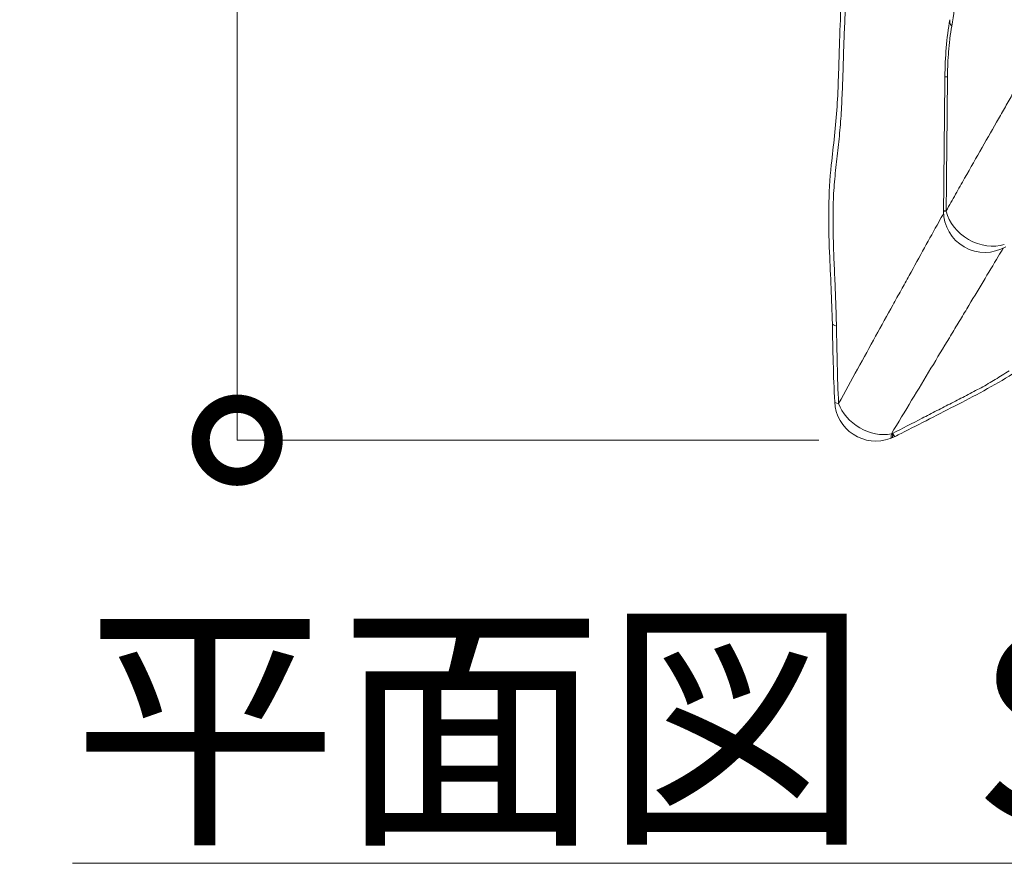
# Model space of a CAD drawing. Extents: x -82266 to -69628, y 18105 to 27015.
# Drawn here: x -79826 to -79219, y 24934 to 25454 of the extents above; entities that cross this region are included whole.
import ezdxf

# ---------------------------------------------------------------- set-up
doc = ezdxf.new("R2010")
doc.units = 0
doc.header["$MEASUREMENT"] = 0
doc.header["$PDMODE"] = 1
doc.layers.get('0').update_dxf_attribs({"linetype": 'CONTINUOUS'})
doc.layers.get('DefPoints').update_dxf_attribs({"linetype": 'CONTINUOUS'})
for name, color, linetype, lineweight in [('FRAM3', 1, 'CONTINUOUS', 50), ('外形線', 7, 'CONTINUOUS', 18), ('寸法線', 3, 'CONTINUOUS', 18), ('文字', 4, 'CONTINUOUS', 18)]:
    doc.layers.add(name, color=color, linetype=linetype, lineweight=lineweight)
doc.styles.get("Standard").update_dxf_attribs({"font": 'TXT.SHX', "bigfont": 'bigfont.shx'})
doc.dimstyles.new('30ベース', dxfattribs={"dimscale": 30, "dimtxt": 3, "dimasz": 3, "dimexe": 0, "dimexo": 1, "dimgap": 1, "dimtad": 3, "dimdec": 0, "dimdsep": 46, "dimtxsty": 'Standard', "dimblk": 'DOTSMALL', "dimcen": 0, "dimclrd": 256, "dimclre": 256, "dimclrt": 7, "dimadec": 3, "dimazin": 2, "dimtfac": 1, "dimtdec": 0, "dimtix": 1, "dimtmove": 2, "dimatfit": 2, "dimldrblk": 'OPEN', "dimfxl": 0, "dimtolj": 1, "dimlwd": -1, "dimlwe": -1, "dimarcsym": 0})

# ---------------------------------------------------------------- blocks, each defined once
blk = doc.blocks.new('_DotSmall')
at = {"layer": 'FRAM3', "color": 0, "const_width": 0.5}
blk.add_lwpolyline([(-0.0625, 0, 1), (0.0625, 0, 1)], format="xyb", close=True, dxfattribs=at)
blk = doc.blocks.new('*D12')
at = {"layer": 'DefPoints', "color": 0}
for p in [(-79309.32, 26161.63), (-79691.68, 25194.84), (-79303.12, 25194.84)]:
    blk.add_point(p, dxfattribs=at)
at = {"layer": '寸法線'}
for p, q in [((-79339.32, 26161.63), (-79691.68, 26161.63)), ((-79691.68, 26161.63), (-79691.68, 25194.84)), ((-79333.12, 25194.84), (-79691.68, 25194.84))]:
    blk.add_line(p, q, dxfattribs=at)
at = {"layer": '寸法線', "xscale": 90, "yscale": 90, "zscale": 90}
for p, rotation in [((-79691.68, 26161.63), 90), ((-79691.68, 25194.84), 270)]:
    blk.add_blockref('_DotSmall', p, dxfattribs=dict(at, rotation=rotation))
at = {"layer": '寸法線', "color": 7, "insert": (-79766.68, 25678.23), "char_height": 90, "attachment_point": 5, "rotation": 90}
blk.add_mtext('\\A1;967', dxfattribs=at)
blk = doc.blocks.new('_OPEN')
at = {"color": 0, "linetype": 'ByBlock'}
for p, q in [((-1, 0.1667), (0, 0)), ((0, 0), (-1, -0.1667)), ((0, 0), (-1, 0))]:
    blk.add_line(p, q, dxfattribs=at)

msp = doc.modelspace()

# ---------------------------------------------------------------- linework, layer by layer
at = {"layer": '外形線'}
for p, q in [((-79253.758, 25418.659), (-79255.375, 25418.676)), ((-79256.234, 25335.943), (-79254.524, 25335.943)), ((-79254.578, 25336.189), (-79256.232, 25336.206)), ((-79324.766, 25266.678), (-79324.766, 25266.678))]:
    msp.add_line(p, q, dxfattribs=at)
at = {"layer": '外形線', "extrusion": (0, 0, -1)}
for centre, start, end in [((79230.834, 25335.943), 0, 0.593399), ((79230.834, 25335.943), 239.406601, 0), ((79297.945, 25219.703), 249.729142, 357.077597)]:
    msp.add_arc(centre, 25.4, start, end, dxfattribs=at)
at = {"layer": '外形線'}
for centre, major_axis, ratio, start_param, end_param in [((-79227.343, 25449.659), (-25.044, 4.237), 0.3928171, 6.2831821, 6.6673767), ((-79227.343, 25449.656), (-25.045, 4.24), 0.3928171, 0.0000291, 0.0000399), ((-79230.834, 25335.943), (-21.997, 12.7), 0.7909999, 0.6190958, 0.6305121), ((-79230.834, 25335.943), (-21.997, 12.7), 0.7909999, 0.6305121, 2.5224969), ((-79297.945, 25219.703), (-25.367, -1.295), 0.0954111, 6.283185, 6.7189143), ((-79297.945, 25219.703), (-21.997, 12.7), 0.7816446, 0.7390803, 2.4025123), ((-79297.945, 25219.703), (8.8, -23.827), 0.1585329, 0, 0.4395444)]:
    msp.add_ellipse(centre, major_axis=major_axis, ratio=ratio, start_param=start_param, end_param=end_param, dxfattribs=at)
at = {"layer": '外形線', "extrusion": (0, 0, -1)}
msp.add_ellipse((-79299.372, 25267.22), major_axis=(25.394, 0.542), ratio=0.1480736, start_param=2.6938294, end_param=3.1415927, dxfattribs=at)
at = {"layer": '外形線'}
for points, knots in [([(-79240.206, 25534.951), (-79241.363, 25528.241), (-79242.454, 25521.421), (-79243.913, 25510.947), (-79244.369, 25507.415), (-79244.999, 25502.044), (-79245.198, 25500.241), (-79245.583, 25496.615), (-79245.769, 25494.793), (-79246.317, 25489.316), (-79246.673, 25485.653), (-79247.23, 25480.18), (-79247.42, 25478.359), (-79247.812, 25474.729), (-79248.014, 25472.92), (-79249.069, 25463.914), (-79250.038, 25456.827), (-79251.185, 25449.9)], [0, 0, 0, 0, 0.022599389, 0.022599389, 0.033899083, 0.033899083, 0.03954893, 0.03954893, 0.045198777, 0.045198777, 0.056498472, 0.056498472, 0.062148319, 0.062148319, 0.067798166, 0.067798166, 0.090397554, 0.090397554, 0.090397554, 0.090397554]), ([(-79324.766, 25266.678), (-79325.077, 25281.234), (-79325.92, 25295.94), (-79327.237, 25328.807), (-79327.259, 25347.376), (-79324.107, 25376.458), (-79322.616, 25388.133), (-79321.088, 25412.533), (-79320.805, 25424.979), (-79319.856, 25454.977), (-79318.934, 25472.398), (-79317.925, 25494.127), (-79317.703, 25498.306), (-79317.392, 25502.448)], [0, 0, 0, 0, 4.420545, 4.420545, 9.9178366, 9.9178366, 13.7854568, 13.7854568, 17.5889289, 17.5889289, 22.9936689, 22.9936689, 24.2823053, 24.2823053, 24.2823053, 24.2823053]), ([(-79314.792, 25498.988), (-79314.972, 25496.58), (-79315.119, 25494.156), (-79315.382, 25489.291), (-79315.496, 25486.85), (-79315.713, 25481.963), (-79315.817, 25479.518), (-79316.031, 25474.631), (-79316.142, 25472.19), (-79316.486, 25464.876), (-79316.728, 25460.009), (-79317.191, 25450.267), (-79317.411, 25445.393), (-79317.772, 25435.605), (-79317.916, 25430.694), (-79318.216, 25420.882), (-79318.372, 25415.981), (-79318.764, 25406.227), (-79319.001, 25401.374), (-79319.456, 25394.153), (-79319.625, 25391.755), (-79320.003, 25386.983), (-79320.213, 25384.609), (-79320.667, 25379.88), (-79320.912, 25377.523), (-79321.421, 25372.819), (-79321.686, 25370.471), (-79322.216, 25365.778), (-79322.482, 25363.432), (-79322.991, 25358.73), (-79323.234, 25356.375), (-79323.657, 25351.638), (-79323.834, 25349.255), (-79324.1, 25344.452), (-79324.192, 25342.034), (-79324.378, 25334.741), (-79324.379, 25329.827), (-79324.232, 25319.94), (-79324.081, 25314.964), (-79323.71, 25304.984), (-79323.49, 25299.981), (-79323.056, 25289.98), (-79322.842, 25284.981), (-79322.477, 25275.014), (-79322.325, 25270.046), (-79322.228, 25265.103)], [0, 0, 0, 0, 0.00753082, 0.00753082, 0.01506163, 0.01506163, 0.02259245, 0.02259245, 0.03012326, 0.03012326, 0.0451849, 0.0451849, 0.06024653, 0.06024653, 0.07530816, 0.07530816, 0.09036979, 0.09036979, 0.10543142, 0.10543142, 0.11296224, 0.11296224, 0.12049306, 0.12049306, 0.12802387, 0.12802387, 0.13555469, 0.13555469, 0.1430855, 0.1430855, 0.15061632, 0.15061632, 0.15814714, 0.15814714, 0.16567795, 0.16567795, 0.18073958, 0.18073958, 0.19580122, 0.19580122, 0.21086285, 0.21086285, 0.22592448, 0.22592448, 0.24098611, 0.24098611, 0.24098611, 0.24098611]), ([(-79251.185, 25449.9), (-79251.594, 25447.433), (-79251.955, 25444.911), (-79252.427, 25441.052), (-79252.573, 25439.751), (-79252.839, 25437.149), (-79252.96, 25435.844), (-79253.283, 25431.919), (-79253.449, 25429.287), (-79253.62, 25425.317), (-79253.664, 25423.991), (-79253.711, 25421.995), (-79253.724, 25421.328), (-79253.744, 25419.995), (-79253.751, 25419.327), (-79253.758, 25418.659)], [0, 0, 0, 0, 0.00811208, 0.00811208, 0.01216812, 0.01216812, 0.01622416, 0.01622416, 0.02433624, 0.02433624, 0.02839228, 0.02839228, 0.030420301, 0.030420301, 0.032448321, 0.032448321, 0.032448321, 0.032448321]), ([(-79254.578, 25336.189), (-79252.633, 25339.618), (-79250.711, 25343.003), (-79246.921, 25349.678), (-79245.052, 25352.968), (-79239.521, 25362.698), (-79235.937, 25368.996), (-79228.979, 25381.206), (-79225.605, 25387.119), (-79220.704, 25395.691), (-79219.097, 25398.499), (-79215.938, 25404.014), (-79214.385, 25406.722), (-79206.773, 25419.981), (-79201.163, 25429.702), (-79195.86, 25438.819), (-79195.677, 25439.133), (-79195.494, 25439.446)], [0.04105188, 0.04105188, 0.04105188, 0.04105188, 0.06021682, 0.06021682, 0.07938177, 0.07938177, 0.11771165, 0.11771165, 0.15604153, 0.15604153, 0.17520648, 0.17520648, 0.19437142, 0.19437142, 0.27103119, 0.27103119, 0.27378021, 0.27378021, 0.27378021, 0.27378021]), ([(-79253.758, 25418.659), (-79253.927, 25401.726), (-79254.096, 25384.794), (-79254.264, 25367.861), (-79254.328, 25361.382), (-79254.393, 25354.902), (-79254.457, 25348.422), (-79254.497, 25344.344), (-79254.537, 25340.266), (-79254.578, 25336.189)], [0, 0, 0, 0, 0.0508, 0.0508, 0.0508, 0.070240634, 0.070240634, 0.070240634, 0.082474304, 0.082474304, 0.082474304, 0.082474304]), ([(-79320.89, 25217.507), (-79312.93, 25231.959), (-79305.327, 25245.751), (-79294.463, 25265.442), (-79290.931, 25271.839), (-79285.771, 25281.182), (-79284.074, 25284.254), (-79280.725, 25290.313), (-79279.073, 25293.301), (-79270.94, 25308.008), (-79264.843, 25319.019), (-79258.165, 25331.063), (-79257.175, 25332.847), (-79256.199, 25334.607)], [0.03938914, 0.03938914, 0.03938914, 0.03938914, 0.11745923, 0.11745923, 0.15649427, 0.15649427, 0.1760118, 0.1760118, 0.19552932, 0.19552932, 0.27359941, 0.27359941, 0.28739395, 0.28739395, 0.28739395, 0.28739395]), ([(-79219.308, 25313.308), (-79220.344, 25311.583), (-79221.395, 25309.833), (-79228.486, 25298.028), (-79234.973, 25287.242), (-79243.643, 25272.846), (-79245.405, 25269.921), (-79248.978, 25263.991), (-79250.79, 25260.985), (-79256.301, 25251.845), (-79260.075, 25245.588), (-79271.695, 25226.334), (-79279.838, 25212.854), (-79288.374, 25198.734)], [0.12730139, 0.12730139, 0.12730139, 0.12730139, 0.14109879, 0.14109879, 0.21918506, 0.21918506, 0.23870663, 0.23870663, 0.2582282, 0.2582282, 0.29727133, 0.29727133, 0.3753576, 0.3753576, 0.3753576, 0.3753576]), ([(-79322.228, 25265.103), (-79322.072, 25257.183), (-79321.937, 25249.271), (-79321.54, 25233.419), (-79321.276, 25225.478), (-79320.89, 25217.507)], [0, 0, 0, 0, 0.024040558, 0.024040558, 0.048081115, 0.048081115, 0.048081115, 0.048081115]), ([(-79287.655, 25199.006), (-79281.556, 25202.1), (-79275.501, 25205.241), (-79266.41, 25209.948), (-79263.378, 25211.517), (-79257.301, 25214.638), (-79254.254, 25216.192), (-79248.16, 25219.298), (-79245.112, 25220.851), (-79239.048, 25223.991), (-79236.03, 25225.577), (-79231.567, 25228.024), (-79230.091, 25228.853), (-79227.174, 25230.546), (-79225.729, 25231.408), (-79221.42, 25234.023), (-79218.585, 25235.805), (-79215.775, 25237.617)], [0.000898475, 0.000898475, 0.000898475, 0.000898475, 0.02147272, 0.02147272, 0.031759843, 0.031759843, 0.042046966, 0.042046966, 0.052334089, 0.052334089, 0.062621212, 0.062621212, 0.067764774, 0.067764774, 0.072908335, 0.072908335, 0.083195458, 0.083195458, 0.083195458, 0.083195458]), ([(-79211.589, 25237.04), (-79222.795, 25229.802), (-79235.007, 25223.167), (-79259.006, 25211.012), (-79270.625, 25204.982), (-79283.58, 25198.405), (-79284.844, 25197.766), (-79286.11, 25197.128)], [0, 0, 0, 0, 4.1480718, 4.1480718, 8.0968369, 8.0968369, 8.5233691, 8.5233691, 8.5233691, 8.5233691]), ([(-79287.993, 25196.304), (-79287.796, 25196.378), (-79287.668, 25196.627), (-79287.591, 25197.161), (-79287.58, 25197.287), (-79287.567, 25197.565), (-79287.566, 25197.717), (-79287.574, 25198.045), (-79287.583, 25198.22), (-79287.604, 25198.502), (-79287.613, 25198.599), (-79287.632, 25198.798), (-79287.643, 25198.902), (-79287.655, 25199.006)], [0.034926254, 0.034926254, 0.034926254, 0.034926254, 0.04026229, 0.04026229, 0.041700229, 0.041700229, 0.043138168, 0.043138168, 0.044576107, 0.044576107, 0.045295077, 0.045295077, 0.046014046, 0.046014046, 0.046014046, 0.046014046]), ([(-79287.655, 25199.006), (-79287.545, 25198.833), (-79287.439, 25198.671), (-79287.24, 25198.37), (-79287.146, 25198.232), (-79286.968, 25197.978), (-79286.884, 25197.863), (-79286.73, 25197.659), (-79286.658, 25197.569), (-79286.354, 25197.209), (-79286.193, 25197.086), (-79286.11, 25197.128)], [-0.000078476, -0.000078476, -0.000078476, -0.000078476, 0.001376161, 0.001376161, 0.002830798, 0.002830798, 0.004285435, 0.004285435, 0.005740071, 0.005740071, 0.011043905, 0.011043905, 0.011043905, 0.011043905])]:
    msp.add_open_spline(points, degree=3, knots=knots, dxfattribs=at)
for points in [[(-79255.375, 25418.676), (-79255.25, 25430.639), (-79254.259, 25442.834), (-79252.387, 25453.896)], [(-79256.232, 25336.206), (-79255.948, 25363.696), (-79255.662, 25391.186), (-79255.375, 25418.676)], [(-79323.312, 25218.408), (-79324.136, 25234.559), (-79324.423, 25250.621), (-79324.766, 25266.678)], [(-79287.993, 25196.304), (-79288.377, 25196.161), (-79288.761, 25196.018), (-79289.145, 25195.876)], [(-79288.374, 25198.734), (-79288.134, 25198.825), (-79287.895, 25198.915), (-79287.655, 25199.006)], [(-79286.11, 25197.128), (-79286.722, 25196.82), (-79287.351, 25196.545), (-79287.993, 25196.304)], [(-79287.993, 25196.304), (-79287.993, 25196.304), (-79287.993, 25196.304), (-79287.993, 25196.304)], [(-79286.11, 25197.128), (-79286.11, 25197.128), (-79286.11, 25197.128), (-79286.11, 25197.128)]]:
    msp.add_open_spline(points, degree=3, dxfattribs=at)

# ---------------------------------------------------------------- texts
at = {"layer": '文字', "insert": (-79038.098, 25018.228), "char_height": 120, "attachment_point": 5}
msp.add_mtext('{\\L平面図 Ｓ＝１／３０}', dxfattribs=at)

# ---------------------------------------------------------------- dimensions: what is measured, and where the dimension line sits
at = {"layer": '寸法線'}
dim = msp.add_linear_dim(base=(-79691.677, 25194.836), p1=(-79309.317, 26161.633), p2=(-79303.12, 25194.836), angle=90, dimstyle='30ベース', override={"dimdec": 0}, dxfattribs=at)
dim.commit()
dim.dimension.update_dxf_attribs({"geometry": '*D12', "text_midpoint": (-79766.677, 25678.234)})

doc.saveas('drawing.dxf')
